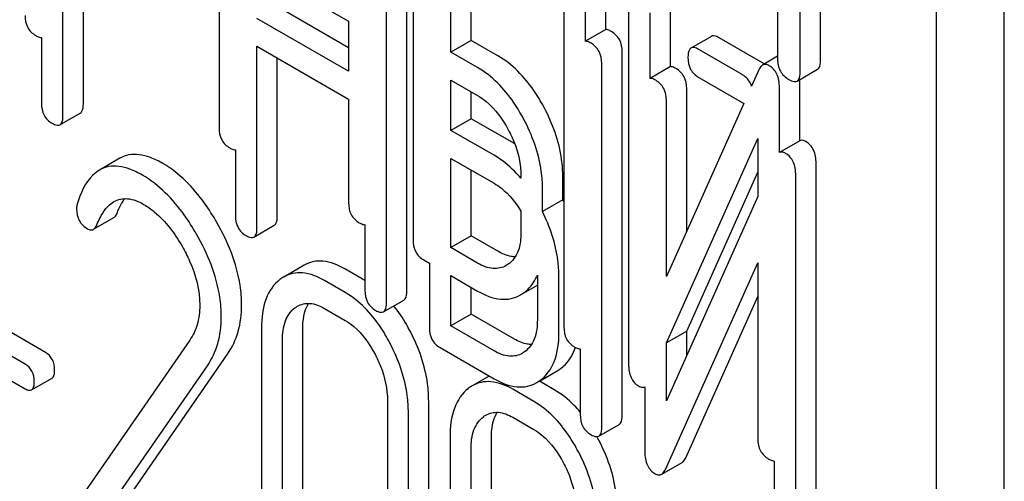
# Model space of a CAD drawing. Units: millimetres. Extents: x 0 to 6269, y -4 to 4433.
# Drawn here: x 4573 to 4583, y 3134 to 3138 of the extents above; entities that cross this region are included whole.
import ezdxf

# ---------------------------------------------------------------- set-up
doc = ezdxf.new("R2010")
doc.units = ezdxf.units.MM
doc.header["$LTSCALE"] = 344.776119
doc.layers.get('0').update_dxf_attribs({"linetype": 'CONTINUOUS'})

msp = doc.modelspace()

# ---------------------------------------------------------------- linework, layer by layer
at = {"color": 7, "linetype": 'Continuous'}
for p, q in [((4583.45, 3037.169), (4583.45, 3159.644)), ((4582.743, 3036.76), (4582.743, 3159.236)), ((4581.532, 3138.035), (4581.532, 3141.832)), ((4581.32, 3137.913), (4581.32, 3141.709)), ((4575.255, 3141.125), (4575.255, 3137.332)), ((4577.28, 3139.957), (4577.28, 3136.163)), ((4577.215, 3135.629), (4577.215, 3139.423)), ((4577.003, 3135.506), (4577.003, 3139.3)), ((4573.626, 3137.459), (4573.626, 3139.063)), ((4575.651, 3138.997), (4576.607, 3138.445)), ((4577.887, 3138.243), (4577.887, 3139.034)), ((4578.854, 3139.048), (4578.854, 3135.254)), ((4579.291, 3138.356), (4579.291, 3139.04)), ((4573.839, 3137.581), (4573.839, 3138.941)), ((4577.675, 3138.12), (4577.675, 3138.912)), ((4579.079, 3138.234), (4579.079, 3138.918)), ((4581.084, 3138.729), (4581.084, 3138.049)), ((4576.607, 3138.165), (4575.863, 3138.595)), ((4579.529, 3138.661), (4579.529, 3134.864)), ((4579.966, 3137.97), (4579.966, 3138.654)), ((4576.607, 3137.921), (4575.651, 3138.473)), ((4579.754, 3137.847), (4579.754, 3138.531)), ((4576.607, 3138.445), (4576.607, 3137.921)), ((4573.402, 3138.272), (4573.402, 3137.588)), ((4579.291, 3138.356), (4579.079, 3138.234)), ((4580.393, 3138.285), (4580.18, 3138.163)), ((4580.926, 3138.009), (4580.474, 3138.27)), ((4575.651, 3136.287), (4575.651, 3138.181)), ((4575.651, 3138.181), (4576.607, 3137.629)), ((4577.887, 3138.243), (4577.675, 3138.12)), ((4578.166, 3138.082), (4577.887, 3138.243)), ((4575.863, 3136.409), (4575.863, 3138.058)), ((4577.954, 3137.959), (4577.675, 3138.12)), ((4579.462, 3134.332), (4579.462, 3138.125)), ((4580.714, 3137.887), (4580.262, 3138.148)), ((4581.084, 3138.077), (4580.928, 3137.986)), ((4579.249, 3134.209), (4579.249, 3138.003)), ((4579.966, 3137.97), (4579.754, 3137.847)), ((4580.262, 3137.856), (4580.714, 3137.595)), ((4580.889, 3137.937), (4580.813, 3137.766)), ((4581.289, 3137.819), (4581.501, 3137.941)), ((4577.675, 3137.304), (4577.675, 3137.829)), ((4577.675, 3137.829), (4577.954, 3137.667)), ((4581.103, 3137.074), (4581.103, 3137.752)), ((4581.315, 3137.196), (4581.315, 3137.834)), ((4577.887, 3137.426), (4577.887, 3137.706)), ((4580.136, 3136.253), (4580.136, 3137.739)), ((4576.607, 3137.629), (4576.607, 3136.551)), ((4579.924, 3135.778), (4579.924, 3137.616)), ((4580.732, 3137.585), (4579.924, 3135.778)), ((4573.595, 3137.363), (4573.807, 3137.485)), ((4577.887, 3137.426), (4577.675, 3137.304)), ((4578.337, 3137.167), (4577.887, 3137.426)), ((4578.125, 3137.044), (4577.675, 3137.304)), ((4579.924, 3135.086), (4580.878, 3137.219)), ((4580.878, 3137.219), (4580.878, 3136.615)), ((4581.315, 3137.196), (4581.103, 3137.074)), ((4575.426, 3137.101), (4575.426, 3136.417)), ((4574.221, 3137.013), (4574.009, 3136.89)), ((4577.675, 3136.081), (4577.675, 3137.012)), ((4577.675, 3137.012), (4578.125, 3136.752)), ((4581.486, 3133.163), (4581.486, 3136.96)), ((4577.887, 3136.203), (4577.887, 3136.89)), ((4578.406, 3136.826), (4578.406, 3136.804)), ((4580.136, 3135.209), (4580.878, 3136.868)), ((4581.274, 3133.041), (4581.274, 3136.837)), ((4578.843, 3136.579), (4578.843, 3136.818)), ((4578.631, 3136.456), (4578.631, 3136.696)), ((4578.843, 3136.579), (4578.631, 3136.456)), ((4580.878, 3136.615), (4579.924, 3134.482)), ((4578.406, 3136.461), (4578.406, 3136.242)), ((4573.945, 3136.272), (4574.157, 3136.394)), ((4575.619, 3136.191), (4575.832, 3136.314)), ((4576.778, 3136.32), (4576.778, 3135.636)), ((4577.887, 3136.203), (4577.675, 3136.081)), ((4578.166, 3136.042), (4577.887, 3136.203)), ((4577.954, 3135.919), (4577.675, 3136.081)), ((4577.392, 3135.952), (4577.45, 3135.919)), ((4577.45, 3135.919), (4577.45, 3135.248)), ((4578.274, 3135.907), (4578.252, 3135.893)), ((4579.913, 3133.765), (4580.878, 3135.923)), ((4580.878, 3135.923), (4580.878, 3134.085)), ((4576.142, 3135.897), (4575.93, 3135.774)), ((4576.778, 3135.738), (4576.567, 3135.86)), ((4576.573, 3135.611), (4576.355, 3135.738)), ((4577.675, 3135.264), (4577.675, 3135.789)), ((4577.675, 3135.789), (4577.954, 3135.628)), ((4578.577, 3135.794), (4578.577, 3135.327)), ((4578.802, 3135.197), (4578.802, 3135.781)), ((4573.443, 3134.988), (4572.291, 3135.653)), ((4577.887, 3135.387), (4577.887, 3135.666)), ((4578.401, 3135.587), (4578.433, 3135.608)), ((4578.434, 3135.606), (4578.577, 3135.688)), ((4573.231, 3134.865), (4572.079, 3135.53)), ((4576.971, 3135.411), (4577.183, 3135.533)), ((4580.125, 3133.887), (4580.878, 3135.571)), ((4576.355, 3135.446), (4576.573, 3135.32)), ((4577.887, 3135.387), (4577.675, 3135.264)), ((4578.337, 3135.127), (4577.887, 3135.387)), ((4572.079, 3135.273), (4573.231, 3134.608)), ((4575.699, 3135.241), (4575.699, 3132.906)), ((4576.129, 3132.902), (4576.129, 3135.237)), ((4578.125, 3135.004), (4577.675, 3135.264)), ((4580.136, 3135.209), (4579.924, 3135.086)), ((4580.136, 3134.956), (4580.136, 3135.209)), ((4574.949, 3135.116), (4573.749, 3133.384)), ((4575.917, 3132.78), (4575.917, 3135.115)), ((4579.924, 3134.482), (4579.924, 3135.086)), ((4577.563, 3135.037), (4578.125, 3134.713)), ((4578.444, 3134.992), (4578.422, 3134.978)), ((4579.025, 3135.023), (4579.025, 3134.339)), ((4574.258, 3133.399), (4575.345, 3134.969)), ((4574.046, 3133.277), (4575.133, 3134.847)), ((4578.605, 3134.691), (4578.784, 3134.794)), ((4573.299, 3134.596), (4573.512, 3134.719)), ((4578.075, 3134.741), (4577.897, 3134.638)), ((4578.572, 3134.672), (4578.604, 3134.693)), ((4578.753, 3134.598), (4578.598, 3134.687)), ((4578.541, 3134.475), (4578.322, 3134.602)), ((4579.699, 3134.628), (4579.699, 3133.95)), ((4577.013, 3134.482), (4577.013, 3132.148)), ((4577.443, 3132.144), (4577.443, 3134.478)), ((4577.231, 3132.021), (4577.231, 3134.356)), ((4578.322, 3134.31), (4578.541, 3134.184)), ((4579.218, 3134.114), (4579.43, 3134.236)), ((4577.666, 3134.105), (4577.666, 3131.77)), ((4578.097, 3131.767), (4578.097, 3134.101)), ((4577.885, 3131.644), (4577.885, 3133.979)), ((4581.049, 3133.854), (4581.049, 3133.17)), ((4579.875, 3133.716), (4580.087, 3133.838))]:
    msp.add_line(p, q, dxfattribs=at)
for centre, radius, start, end in [((4580.802, 3137.794), 0.248, 56.5231, 60.0183), ((4580.808, 3137.804), 0.237, 54.4346, 56.5101), ((4577.877, 3136.37), 0.92, 59.7892, 60.0005), ((4577.125, 3135.724), 1.919, 25.7312, 26.4602), ((4576.117, 3135.451), 0.374, 120.0754, 127.2153), ((4578.592, 3135.126), 0.383, 300.0484, 305.8017), ((4578.085, 3134.315), 0.374, 120.0754, 127.2159), ((4577.466, 3133.152), 1.979, 28.7742, 28.9163), ((4577.42, 3133.126), 2.032, 27.7439, 28.7702)]:
    msp.add_arc(centre, radius, start, end, dxfattribs=at)
for points, knots in [([(4573.231, 3138.503), (4573.231, 3138.46), (4573.244, 3138.374), (4573.309, 3138.313), (4573.343, 3138.293)], [0, 0, 0, 0, 0.5182, 1, 1, 1, 1]), ([(4573.343, 3138.293), (4573.349, 3138.289), (4573.367, 3138.28), (4573.387, 3138.273), (4573.402, 3138.272)], [0, 0, 0, 0, 0.30083, 1, 1, 1, 1]), ([(4579.349, 3138.336), (4579.344, 3138.339), (4579.326, 3138.349), (4579.305, 3138.356), (4579.291, 3138.356)], [0, 0, 0, 0, 0.302731, 1, 1, 1, 1]), ([(4579.462, 3138.125), (4579.462, 3138.168), (4579.447, 3138.254), (4579.384, 3138.316), (4579.349, 3138.336)], [0, 0, 0, 0, 0.517744, 1, 1, 1, 1]), ([(4580.474, 3138.27), (4580.466, 3138.275), (4580.442, 3138.288), (4580.409, 3138.294), (4580.393, 3138.285)], [0, 0, 0, 0, 0.333882, 1, 1, 1, 1]), ([(4579.137, 3138.214), (4579.132, 3138.217), (4579.114, 3138.226), (4579.093, 3138.234), (4579.079, 3138.234)], [0, 0, 0, 0, 0.302731, 1, 1, 1, 1]), ([(4579.249, 3138.003), (4579.249, 3138.046), (4579.234, 3138.132), (4579.172, 3138.194), (4579.137, 3138.214)], [0, 0, 0, 0, 0.517744, 1, 1, 1, 1]), ([(4580.18, 3138.163), (4580.175, 3138.16), (4580.15, 3138.134), (4580.149, 3138.095), (4580.149, 3138.067)], [0, 0, 0, 0, 0.182325, 1, 1, 1, 1]), ([(4580.262, 3138.148), (4580.254, 3138.153), (4580.229, 3138.165), (4580.197, 3138.172), (4580.18, 3138.163)], [0, 0, 0, 0, 0.333882, 1, 1, 1, 1]), ([(4578.645, 3137.548), (4578.613, 3137.607), (4578.49, 3137.813), (4578.317, 3137.995), (4578.166, 3138.082)], [0, 0, 0, 0, 0.278871, 1, 1, 1, 1]), ([(4580.149, 3138.067), (4580.149, 3138.024), (4580.162, 3137.937), (4580.227, 3137.876), (4580.262, 3137.856)], [0, 0, 0, 0, 0.5182, 1, 1, 1, 1]), ([(4578.433, 3137.425), (4578.401, 3137.485), (4578.278, 3137.691), (4578.105, 3137.872), (4577.954, 3137.959)], [0, 0, 0, 0, 0.278871, 1, 1, 1, 1]), ([(4580.024, 3137.949), (4580.019, 3137.953), (4580, 3137.962), (4579.98, 3137.969), (4579.966, 3137.97)], [0, 0, 0, 0, 0.302733, 1, 1, 1, 1]), ([(4580.928, 3137.986), (4580.924, 3137.984), (4580.907, 3137.971), (4580.896, 3137.952), (4580.889, 3137.937)], [0, 0, 0, 0, 0.212509, 1, 1, 1, 1]), ([(4580.997, 3137.979), (4580.986, 3137.986), (4580.963, 3137.996), (4580.937, 3137.992), (4580.928, 3137.986)], [0, 0, 0, 0, 0.555913, 1, 1, 1, 1]), ([(4581.103, 3137.752), (4581.103, 3137.8), (4581.093, 3137.889), (4581.031, 3137.96), (4580.997, 3137.979)], [0, 0, 0, 0, 0.54807, 1, 1, 1, 1]), ([(4581.084, 3138.049), (4581.084, 3138.006), (4581.099, 3137.917), (4581.166, 3137.856), (4581.202, 3137.835)], [0, 0, 0, 0, 0.510804, 1, 1, 1, 1]), ([(4581.501, 3137.941), (4581.506, 3137.944), (4581.531, 3137.969), (4581.532, 3138.007), (4581.532, 3138.035)], [0, 0, 0, 0, 0.182547, 1, 1, 1, 1]), ([(4580.136, 3137.739), (4580.136, 3137.782), (4580.121, 3137.867), (4580.059, 3137.93), (4580.024, 3137.949)], [0, 0, 0, 0, 0.517748, 1, 1, 1, 1]), ([(4580.813, 3137.766), (4580.801, 3137.803), (4580.769, 3137.85), (4580.726, 3137.88), (4580.714, 3137.887)], [0, 0, 0, 0, 0.740743, 1, 1, 1, 1]), ([(4581.289, 3137.819), (4581.294, 3137.822), (4581.319, 3137.847), (4581.32, 3137.885), (4581.32, 3137.913)], [0, 0, 0, 0, 0.182547, 1, 1, 1, 1]), ([(4579.812, 3137.827), (4579.806, 3137.83), (4579.788, 3137.84), (4579.768, 3137.847), (4579.754, 3137.847)], [0, 0, 0, 0, 0.302733, 1, 1, 1, 1]), ([(4579.924, 3137.616), (4579.924, 3137.659), (4579.909, 3137.745), (4579.846, 3137.807), (4579.812, 3137.827)], [0, 0, 0, 0, 0.517748, 1, 1, 1, 1]), ([(4581.202, 3137.835), (4581.211, 3137.83), (4581.237, 3137.816), (4581.272, 3137.809), (4581.289, 3137.819)], [0, 0, 0, 0, 0.33283, 1, 1, 1, 1]), ([(4577.954, 3137.667), (4577.986, 3137.649), (4578.118, 3137.556), (4578.214, 3137.42), (4578.273, 3137.31)], [0, 0, 0, 0, 0.228264, 1, 1, 1, 1]), ([(4573.402, 3137.588), (4573.402, 3137.545), (4573.415, 3137.459), (4573.479, 3137.398), (4573.514, 3137.378)], [0, 0, 0, 0, 0.5182, 1, 1, 1, 1]), ([(4573.807, 3137.485), (4573.813, 3137.488), (4573.838, 3137.514), (4573.839, 3137.553), (4573.839, 3137.581)], [0, 0, 0, 0, 0.180079, 1, 1, 1, 1]), ([(4578.843, 3136.818), (4578.843, 3136.879), (4578.825, 3137.132), (4578.736, 3137.378), (4578.645, 3137.548)], [0, 0, 0, 0, 0.238023, 1, 1, 1, 1]), ([(4573.595, 3137.363), (4573.601, 3137.366), (4573.626, 3137.391), (4573.626, 3137.43), (4573.626, 3137.459)], [0, 0, 0, 0, 0.180079, 1, 1, 1, 1]), ([(4573.514, 3137.378), (4573.522, 3137.373), (4573.546, 3137.36), (4573.579, 3137.354), (4573.595, 3137.363)], [0, 0, 0, 0, 0.330789, 1, 1, 1, 1]), ([(4578.631, 3136.696), (4578.631, 3136.756), (4578.613, 3137.01), (4578.524, 3137.255), (4578.433, 3137.425)], [0, 0, 0, 0, 0.238023, 1, 1, 1, 1]), ([(4575.255, 3137.332), (4575.255, 3137.289), (4575.269, 3137.202), (4575.333, 3137.141), (4575.368, 3137.121)], [0, 0, 0, 0, 0.518204, 1, 1, 1, 1]), ([(4578.273, 3137.31), (4578.295, 3137.271), (4578.367, 3137.119), (4578.406, 3136.949), (4578.406, 3136.826)], [0, 0, 0, 0, 0.26816, 1, 1, 1, 1]), ([(4581.38, 3137.187), (4581.374, 3137.19), (4581.355, 3137.2), (4581.329, 3137.203), (4581.315, 3137.196)], [0, 0, 0, 0, 0.30406, 1, 1, 1, 1]), ([(4581.486, 3136.96), (4581.486, 3137.007), (4581.475, 3137.097), (4581.414, 3137.167), (4581.38, 3137.187)], [0, 0, 0, 0, 0.54807, 1, 1, 1, 1]), ([(4574.667, 3136.96), (4574.626, 3136.984), (4574.547, 3137.023), (4574.426, 3137.055), (4574.316, 3137.054), (4574.25, 3137.03), (4574.221, 3137.013)], [0, 0, 0, 0, 0.304273, 0.561563, 0.78646, 1, 1, 1, 1]), ([(4575.368, 3137.121), (4575.373, 3137.118), (4575.391, 3137.108), (4575.411, 3137.101), (4575.426, 3137.101)], [0, 0, 0, 0, 0.30083, 1, 1, 1, 1]), ([(4578.406, 3136.804), (4578.385, 3136.829), (4578.302, 3136.92), (4578.204, 3136.999), (4578.125, 3137.044)], [0, 0, 0, 0, 0.262551, 1, 1, 1, 1]), ([(4581.168, 3137.064), (4581.162, 3137.068), (4581.143, 3137.078), (4581.117, 3137.08), (4581.103, 3137.074)], [0, 0, 0, 0, 0.30406, 1, 1, 1, 1]), ([(4581.274, 3136.837), (4581.274, 3136.885), (4581.263, 3136.974), (4581.202, 3137.045), (4581.168, 3137.064)], [0, 0, 0, 0, 0.54807, 1, 1, 1, 1]), ([(4574.455, 3136.837), (4574.414, 3136.861), (4574.334, 3136.9), (4574.214, 3136.933), (4574.104, 3136.932), (4574.038, 3136.907), (4574.009, 3136.89)], [0, 0, 0, 0, 0.304273, 0.561563, 0.78646, 1, 1, 1, 1]), ([(4575.233, 3136.343), (4575.193, 3136.412), (4575.044, 3136.649), (4574.841, 3136.859), (4574.667, 3136.96)], [0, 0, 0, 0, 0.283855, 1, 1, 1, 1]), ([(4574.009, 3136.89), (4573.983, 3136.876), (4573.869, 3136.785), (4573.809, 3136.644), (4573.775, 3136.535)], [0, 0, 0, 0, 0.207091, 1, 1, 1, 1]), ([(4575.02, 3136.221), (4574.981, 3136.29), (4574.831, 3136.526), (4574.629, 3136.737), (4574.455, 3136.837)], [0, 0, 0, 0, 0.283855, 1, 1, 1, 1]), ([(4578.125, 3136.752), (4578.152, 3136.737), (4578.264, 3136.66), (4578.352, 3136.55), (4578.406, 3136.461)], [0, 0, 0, 0, 0.228923, 1, 1, 1, 1]), ([(4573.98, 3136.319), (4573.99, 3136.344), (4574.03, 3136.435), (4574.094, 3136.524), (4574.158, 3136.561)], [0, 0, 0, 0, 0.268543, 1, 1, 1, 1]), ([(4574.158, 3136.561), (4574.199, 3136.585), (4574.314, 3136.607), (4574.416, 3136.562), (4574.468, 3136.532)], [0, 0, 0, 0, 0.447863, 1, 1, 1, 1]), ([(4574.192, 3136.441), (4574.197, 3136.456), (4574.22, 3136.508), (4574.248, 3136.559), (4574.272, 3136.593)], [0, 0, 0, 0, 0.275109, 1, 1, 1, 1]), ([(4574.468, 3136.532), (4574.507, 3136.509), (4574.671, 3136.393), (4574.793, 3136.228), (4574.87, 3136.095)], [0, 0, 0, 0, 0.228674, 1, 1, 1, 1]), ([(4576.607, 3136.551), (4576.607, 3136.508), (4576.62, 3136.421), (4576.685, 3136.36), (4576.719, 3136.34)], [0, 0, 0, 0, 0.5182, 1, 1, 1, 1]), ([(4573.769, 3136.486), (4573.769, 3136.444), (4573.783, 3136.358), (4573.847, 3136.298), (4573.882, 3136.278)], [0, 0, 0, 0, 0.513338, 1, 1, 1, 1]), ([(4574.157, 3136.394), (4574.161, 3136.396), (4574.176, 3136.408), (4574.186, 3136.427), (4574.192, 3136.441)], [0, 0, 0, 0, 0.210183, 1, 1, 1, 1]), ([(4575.426, 3136.417), (4575.426, 3136.374), (4575.439, 3136.287), (4575.504, 3136.226), (4575.538, 3136.206)], [0, 0, 0, 0, 0.518204, 1, 1, 1, 1]), ([(4578.802, 3135.781), (4578.802, 3135.837), (4578.787, 3136.07), (4578.71, 3136.297), (4578.631, 3136.456)], [0, 0, 0, 0, 0.239251, 1, 1, 1, 1]), ([(4573.945, 3136.272), (4573.949, 3136.274), (4573.964, 3136.286), (4573.974, 3136.304), (4573.98, 3136.319)], [0, 0, 0, 0, 0.210183, 1, 1, 1, 1]), ([(4575.491, 3135.48), (4575.491, 3135.55), (4575.467, 3135.852), (4575.348, 3136.141), (4575.233, 3136.343)], [0, 0, 0, 0, 0.230554, 1, 1, 1, 1]), ([(4575.832, 3136.314), (4575.837, 3136.317), (4575.862, 3136.342), (4575.863, 3136.381), (4575.863, 3136.409)], [0, 0, 0, 0, 0.180079, 1, 1, 1, 1]), ([(4576.719, 3136.34), (4576.725, 3136.337), (4576.743, 3136.328), (4576.763, 3136.32), (4576.778, 3136.32)], [0, 0, 0, 0, 0.30083, 1, 1, 1, 1]), ([(4573.882, 3136.278), (4573.888, 3136.275), (4573.907, 3136.265), (4573.932, 3136.264), (4573.945, 3136.272)], [0, 0, 0, 0, 0.301609, 1, 1, 1, 1]), ([(4575.279, 3135.358), (4575.279, 3135.427), (4575.254, 3135.73), (4575.136, 3136.019), (4575.02, 3136.221)], [0, 0, 0, 0, 0.230554, 1, 1, 1, 1]), ([(4575.619, 3136.191), (4575.625, 3136.194), (4575.65, 3136.22), (4575.651, 3136.259), (4575.651, 3136.287)], [0, 0, 0, 0, 0.180079, 1, 1, 1, 1]), ([(4578.406, 3136.242), (4578.406, 3136.174), (4578.394, 3136.048), (4578.319, 3135.94), (4578.274, 3135.907)], [0, 0, 0, 0, 0.550506, 1, 1, 1, 1]), ([(4575.538, 3136.206), (4575.546, 3136.201), (4575.57, 3136.189), (4575.603, 3136.182), (4575.619, 3136.191)], [0, 0, 0, 0, 0.330789, 1, 1, 1, 1]), ([(4577.28, 3136.163), (4577.28, 3136.12), (4577.293, 3136.033), (4577.357, 3135.972), (4577.392, 3135.952)], [0, 0, 0, 0, 0.5182, 1, 1, 1, 1]), ([(4574.87, 3136.095), (4574.898, 3136.045), (4574.998, 3135.854), (4575.054, 3135.637), (4575.054, 3135.479)], [0, 0, 0, 0, 0.267666, 1, 1, 1, 1]), ([(4578.346, 3135.984), (4578.332, 3135.985), (4578.269, 3135.991), (4578.209, 3136.017), (4578.166, 3136.042)], [0, 0, 0, 0, 0.22356, 1, 1, 1, 1]), ([(4576.567, 3135.86), (4576.497, 3135.9), (4576.386, 3135.947), (4576.235, 3135.939), (4576.171, 3135.913), (4576.142, 3135.897)], [0, 0, 0, 0, 0.544257, 0.774066, 1, 1, 1, 1]), ([(4578.252, 3135.893), (4578.211, 3135.87), (4578.103, 3135.847), (4578.004, 3135.891), (4577.954, 3135.919)], [0, 0, 0, 0, 0.447865, 1, 1, 1, 1]), ([(4576.355, 3135.738), (4576.285, 3135.778), (4576.173, 3135.824), (4576.023, 3135.816), (4575.959, 3135.791), (4575.93, 3135.774)], [0, 0, 0, 0, 0.544257, 0.774066, 1, 1, 1, 1]), ([(4575.891, 3135.748), (4575.825, 3135.699), (4575.716, 3135.534), (4575.699, 3135.344), (4575.699, 3135.241)], [0, 0, 0, 0, 0.443316, 1, 1, 1, 1]), ([(4578.433, 3135.608), (4578.449, 3135.619), (4578.51, 3135.67), (4578.554, 3135.739), (4578.577, 3135.794)], [0, 0, 0, 0, 0.24306, 1, 1, 1, 1]), ([(4577.038, 3135.085), (4577.007, 3135.144), (4576.889, 3135.347), (4576.72, 3135.527), (4576.573, 3135.611)], [0, 0, 0, 0, 0.280497, 1, 1, 1, 1]), ([(4576.778, 3135.636), (4576.778, 3135.593), (4576.791, 3135.506), (4576.855, 3135.445), (4576.89, 3135.425)], [0, 0, 0, 0, 0.5182, 1, 1, 1, 1]), ([(4577.183, 3135.533), (4577.189, 3135.536), (4577.214, 3135.562), (4577.215, 3135.601), (4577.215, 3135.629)], [0, 0, 0, 0, 0.180079, 1, 1, 1, 1]), ([(4577.954, 3135.628), (4578.028, 3135.585), (4578.144, 3135.536), (4578.303, 3135.543), (4578.37, 3135.569), (4578.401, 3135.587)], [0, 0, 0, 0, 0.544264, 0.773807, 1, 1, 1, 1]), ([(4576.073, 3135.469), (4576.111, 3135.491), (4576.214, 3135.513), (4576.308, 3135.473), (4576.355, 3135.446)], [0, 0, 0, 0, 0.448542, 1, 1, 1, 1]), ([(4576.129, 3135.237), (4576.129, 3135.263), (4576.133, 3135.353), (4576.156, 3135.444), (4576.19, 3135.499)], [0, 0, 0, 0, 0.286909, 1, 1, 1, 1]), ([(4576.971, 3135.411), (4576.977, 3135.414), (4577.002, 3135.439), (4577.003, 3135.478), (4577.003, 3135.506)], [0, 0, 0, 0, 0.180079, 1, 1, 1, 1]), ([(4575.054, 3135.479), (4575.054, 3135.41), (4575.039, 3135.282), (4574.983, 3135.165), (4574.949, 3135.116)], [0, 0, 0, 0, 0.53698, 1, 1, 1, 1]), ([(4575.345, 3134.969), (4575.393, 3135.04), (4575.47, 3135.206), (4575.491, 3135.386), (4575.491, 3135.48)], [0, 0, 0, 0, 0.477614, 1, 1, 1, 1]), ([(4575.917, 3135.115), (4575.917, 3135.183), (4575.929, 3135.309), (4576.002, 3135.418), (4576.046, 3135.452)], [0, 0, 0, 0, 0.550065, 1, 1, 1, 1]), ([(4576.89, 3135.425), (4576.898, 3135.421), (4576.922, 3135.408), (4576.955, 3135.401), (4576.971, 3135.411)], [0, 0, 0, 0, 0.330789, 1, 1, 1, 1]), ([(4577.25, 3135.208), (4577.237, 3135.232), (4577.187, 3135.325), (4577.128, 3135.413), (4577.079, 3135.473)], [0, 0, 0, 0, 0.263086, 1, 1, 1, 1]), ([(4575.133, 3134.847), (4575.181, 3134.917), (4575.258, 3135.083), (4575.279, 3135.264), (4575.279, 3135.358)], [0, 0, 0, 0, 0.477614, 1, 1, 1, 1]), ([(4576.573, 3135.32), (4576.604, 3135.302), (4576.733, 3135.21), (4576.826, 3135.075), (4576.883, 3134.968)], [0, 0, 0, 0, 0.22823, 1, 1, 1, 1]), ([(4578.577, 3135.327), (4578.577, 3135.259), (4578.565, 3135.133), (4578.489, 3135.025), (4578.444, 3134.992)], [0, 0, 0, 0, 0.550506, 1, 1, 1, 1]), ([(4577.443, 3134.478), (4577.443, 3134.539), (4577.426, 3134.792), (4577.34, 3135.038), (4577.25, 3135.208)], [0, 0, 0, 0, 0.240535, 1, 1, 1, 1]), ([(4577.45, 3135.248), (4577.45, 3135.205), (4577.463, 3135.118), (4577.528, 3135.057), (4577.563, 3135.037)], [0, 0, 0, 0, 0.5182, 1, 1, 1, 1]), ([(4578.604, 3134.693), (4578.671, 3134.741), (4578.784, 3134.903), (4578.802, 3135.093), (4578.802, 3135.197)], [0, 0, 0, 0, 0.440994, 1, 1, 1, 1]), ([(4578.854, 3135.254), (4578.854, 3135.211), (4578.867, 3135.124), (4578.932, 3135.063), (4578.966, 3135.043)], [0, 0, 0, 0, 0.518204, 1, 1, 1, 1]), ([(4577.231, 3134.356), (4577.231, 3134.417), (4577.214, 3134.67), (4577.128, 3134.915), (4577.038, 3135.085)], [0, 0, 0, 0, 0.240535, 1, 1, 1, 1]), ([(4578.516, 3135.069), (4578.502, 3135.07), (4578.439, 3135.076), (4578.38, 3135.102), (4578.337, 3135.127)], [0, 0, 0, 0, 0.223566, 1, 1, 1, 1]), ([(4573.539, 3134.804), (4573.539, 3134.841), (4573.527, 3134.916), (4573.473, 3134.97), (4573.443, 3134.988)], [0, 0, 0, 0, 0.52204, 1, 1, 1, 1]), ([(4578.422, 3134.978), (4578.382, 3134.955), (4578.273, 3134.932), (4578.174, 3134.976), (4578.125, 3135.004)], [0, 0, 0, 0, 0.447865, 1, 1, 1, 1]), ([(4578.816, 3134.815), (4578.834, 3134.828), (4578.905, 3134.888), (4578.952, 3134.973), (4578.974, 3135.039)], [0, 0, 0, 0, 0.240192, 1, 1, 1, 1]), ([(4578.966, 3135.043), (4578.972, 3135.04), (4578.99, 3135.031), (4579.01, 3135.023), (4579.025, 3135.023)], [0, 0, 0, 0, 0.300832, 1, 1, 1, 1]), ([(4576.883, 3134.968), (4576.904, 3134.928), (4576.975, 3134.775), (4577.013, 3134.605), (4577.013, 3134.482)], [0, 0, 0, 0, 0.268434, 1, 1, 1, 1]), ([(4573.327, 3134.681), (4573.327, 3134.719), (4573.314, 3134.793), (4573.261, 3134.848), (4573.231, 3134.865)], [0, 0, 0, 0, 0.52204, 1, 1, 1, 1]), ([(4573.512, 3134.719), (4573.516, 3134.721), (4573.539, 3134.744), (4573.539, 3134.778), (4573.539, 3134.804)], [0, 0, 0, 0, 0.178333, 1, 1, 1, 1]), ([(4579.529, 3134.864), (4579.529, 3134.817), (4579.538, 3134.727), (4579.6, 3134.657), (4579.634, 3134.637)], [0, 0, 0, 0, 0.545023, 1, 1, 1, 1]), ([(4573.299, 3134.596), (4573.304, 3134.599), (4573.326, 3134.621), (4573.327, 3134.656), (4573.327, 3134.681)], [0, 0, 0, 0, 0.178333, 1, 1, 1, 1]), ([(4578.322, 3134.602), (4578.252, 3134.642), (4578.141, 3134.688), (4577.99, 3134.68), (4577.926, 3134.655), (4577.897, 3134.638)], [0, 0, 0, 0, 0.544257, 0.774066, 1, 1, 1, 1]), ([(4578.125, 3134.713), (4578.199, 3134.67), (4578.315, 3134.621), (4578.473, 3134.628), (4578.541, 3134.654), (4578.572, 3134.672)], [0, 0, 0, 0, 0.544264, 0.773807, 1, 1, 1, 1]), ([(4573.231, 3134.608), (4573.238, 3134.604), (4573.258, 3134.594), (4573.286, 3134.588), (4573.299, 3134.596)], [0, 0, 0, 0, 0.329481, 1, 1, 1, 1]), ([(4577.859, 3134.612), (4577.793, 3134.563), (4577.684, 3134.398), (4577.666, 3134.208), (4577.666, 3134.105)], [0, 0, 0, 0, 0.443316, 1, 1, 1, 1]), ([(4579.025, 3134.365), (4579.004, 3134.389), (4578.924, 3134.478), (4578.829, 3134.554), (4578.753, 3134.598)], [0, 0, 0, 0, 0.263308, 1, 1, 1, 1]), ([(4579.634, 3134.637), (4579.64, 3134.634), (4579.66, 3134.624), (4579.685, 3134.622), (4579.699, 3134.628)], [0, 0, 0, 0, 0.297802, 1, 1, 1, 1]), ([(4579.006, 3133.949), (4578.975, 3134.008), (4578.856, 3134.211), (4578.687, 3134.391), (4578.541, 3134.475)], [0, 0, 0, 0, 0.280496, 1, 1, 1, 1]), ([(4578.04, 3134.333), (4578.078, 3134.355), (4578.181, 3134.377), (4578.275, 3134.337), (4578.322, 3134.31)], [0, 0, 0, 0, 0.448542, 1, 1, 1, 1]), ([(4578.097, 3134.101), (4578.097, 3134.127), (4578.101, 3134.217), (4578.124, 3134.308), (4578.158, 3134.363)], [0, 0, 0, 0, 0.286908, 1, 1, 1, 1]), ([(4577.885, 3133.979), (4577.885, 3134.047), (4577.896, 3134.173), (4577.969, 3134.282), (4578.014, 3134.316)], [0, 0, 0, 0, 0.550065, 1, 1, 1, 1]), ([(4579.025, 3134.339), (4579.025, 3134.296), (4579.038, 3134.209), (4579.102, 3134.148), (4579.137, 3134.128)], [0, 0, 0, 0, 0.518204, 1, 1, 1, 1]), ([(4579.43, 3134.236), (4579.436, 3134.239), (4579.461, 3134.265), (4579.462, 3134.303), (4579.462, 3134.332)], [0, 0, 0, 0, 0.180078, 1, 1, 1, 1]), ([(4578.541, 3134.184), (4578.572, 3134.166), (4578.701, 3134.074), (4578.794, 3133.939), (4578.85, 3133.832)], [0, 0, 0, 0, 0.22823, 1, 1, 1, 1]), ([(4579.218, 3134.114), (4579.224, 3134.117), (4579.249, 3134.142), (4579.249, 3134.181), (4579.249, 3134.209)], [0, 0, 0, 0, 0.180078, 1, 1, 1, 1]), ([(4579.137, 3134.128), (4579.145, 3134.124), (4579.169, 3134.111), (4579.202, 3134.104), (4579.218, 3134.114)], [0, 0, 0, 0, 0.330795, 1, 1, 1, 1]), ([(4579.411, 3133.343), (4579.411, 3133.403), (4579.394, 3133.656), (4579.307, 3133.902), (4579.218, 3134.072)], [0, 0, 0, 0, 0.240534, 1, 1, 1, 1]), ([(4580.878, 3134.085), (4580.878, 3134.042), (4580.892, 3133.956), (4580.956, 3133.895), (4580.991, 3133.875)], [0, 0, 0, 0, 0.5182, 1, 1, 1, 1]), ([(4579.199, 3133.22), (4579.199, 3133.281), (4579.181, 3133.534), (4579.095, 3133.779), (4579.006, 3133.949)], [0, 0, 0, 0, 0.240534, 1, 1, 1, 1]), ([(4579.699, 3133.95), (4579.699, 3133.902), (4579.709, 3133.812), (4579.771, 3133.742), (4579.805, 3133.722)], [0, 0, 0, 0, 0.545023, 1, 1, 1, 1]), ([(4580.087, 3133.838), (4580.091, 3133.841), (4580.107, 3133.853), (4580.118, 3133.872), (4580.125, 3133.887)], [0, 0, 0, 0, 0.212477, 1, 1, 1, 1]), ([(4580.991, 3133.875), (4580.996, 3133.871), (4581.014, 3133.862), (4581.034, 3133.855), (4581.049, 3133.854)], [0, 0, 0, 0, 0.30083, 1, 1, 1, 1]), ([(4578.85, 3133.832), (4578.872, 3133.792), (4578.943, 3133.639), (4578.98, 3133.47), (4578.98, 3133.346)], [0, 0, 0, 0, 0.268434, 1, 1, 1, 1]), ([(4579.875, 3133.716), (4579.878, 3133.718), (4579.895, 3133.731), (4579.906, 3133.75), (4579.913, 3133.765)], [0, 0, 0, 0, 0.212477, 1, 1, 1, 1]), ([(4579.805, 3133.722), (4579.817, 3133.716), (4579.84, 3133.705), (4579.865, 3133.71), (4579.875, 3133.716)], [0, 0, 0, 0, 0.547944, 1, 1, 1, 1])]:
    msp.add_open_spline(points, degree=3, knots=knots, dxfattribs=at)
for points in [[(4580.714, 3137.595), (4580.72, 3137.592), (4580.726, 3137.588), (4580.732, 3137.585)], [(4573.775, 3136.535), (4573.77, 3136.519), (4573.769, 3136.503), (4573.769, 3136.486)], [(4576.046, 3135.452), (4576.055, 3135.458), (4576.064, 3135.464), (4576.073, 3135.469)], [(4578.014, 3134.316), (4578.022, 3134.322), (4578.031, 3134.328), (4578.04, 3134.333)]]:
    msp.add_open_spline(points, degree=3, dxfattribs=at)

doc.saveas('drawing.dxf')
